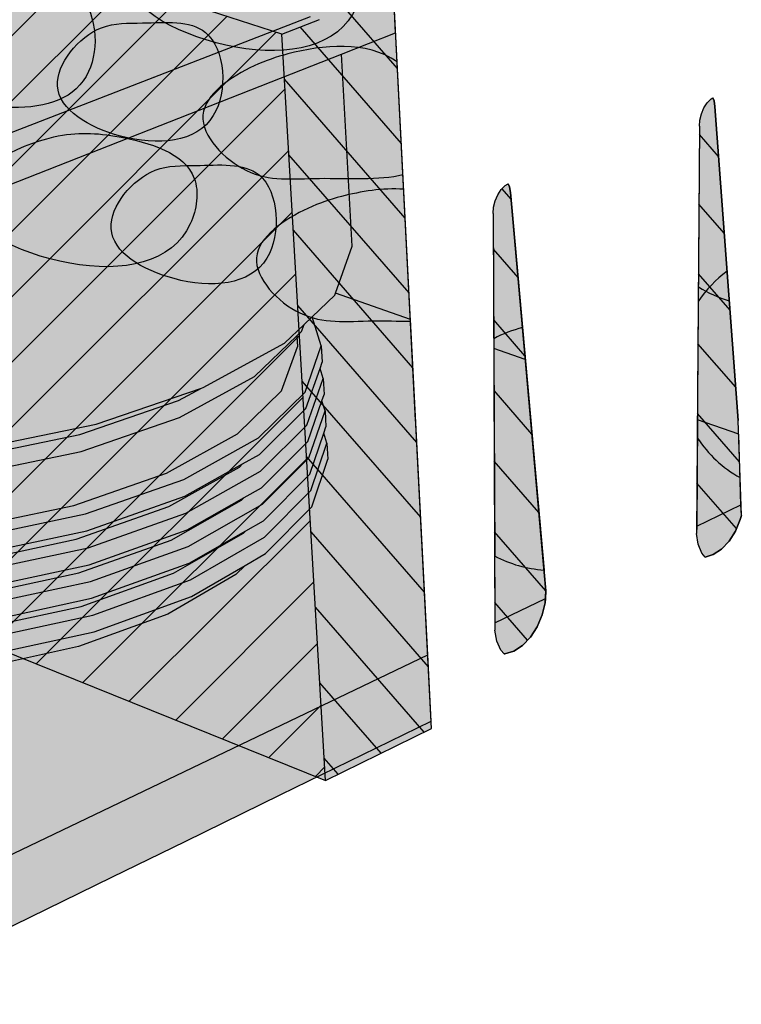
# Model space of a CAD drawing. Units: inches. Extents: x 1607 to 1799, y 1670 to 1719.
# Drawn here: x 1629 to 1637, y 1682 to 1693 of the extents above; entities that cross this region are included whole.
import ezdxf

# ---------------------------------------------------------------- set-up
doc = ezdxf.new("R2010")
doc.units = ezdxf.units.IN
doc.header["$MEASUREMENT"] = 0
for name, color, linetype in [('022 Stone Ballast', 7, 'Continuous'), ('023 Pedestals and Pavers', 7, 'Continuous'), ('024 Insulation and Pavers', 7, 'Continuous')]:
    doc.layers.add(name, color=color, linetype=linetype)

msp = doc.modelspace()

# ---------------------------------------------------------------- hatches: boundary and pattern name
at = {"layer": '022 Stone Ballast'}
h = msp.add_hatch(color=255, dxfattribs=at)
h.dxf.hatch_style = 1
edge = h.paths.add_edge_path()
edge.add_spline(control_points=[(1631.589, 1692.879), (1631.665, 1692.754), (1631.696, 1692.58), (1631.683, 1692.413)], knot_values=[3.013543, 3.013543, 3.013543, 3.013543, 3.454231, 3.454231, 3.454231, 3.454231], degree=3, periodic=0)
edge.add_spline(control_points=[(1631.683, 1692.413), (1631.786, 1692.497), (1631.912, 1692.568), (1632.029, 1692.622)], knot_values=[6.211277, 6.211277, 6.211277, 6.211277, 6.573965, 6.573965, 6.573965, 6.573965], degree=3, periodic=0)
edge.add_spline(control_points=[(1632.029, 1692.622), (1632.154, 1692.68), (1632.616, 1692.834), (1633.243, 1692.898), (1633.576, 1692.665)], knot_values=[4.655093, 4.655093, 4.655093, 4.655093, 5.0411, 6.211277, 6.211277, 6.211277, 6.211277], degree=3, periodic=0)
edge.add_line((1633.576, 1692.665), (1633.518, 1693.778))
edge.add_spline(control_points=[(1633.518, 1693.778), (1633.423, 1693.73), (1633.311, 1693.705), (1633.191, 1693.699)], knot_values=[6.795894, 6.795894, 6.795894, 6.795894, 7.122406, 7.122406, 7.122406, 7.122406], degree=3, periodic=0)
edge.add_spline(control_points=[(1633.191, 1693.699), (1633.225, 1693.559), (1633.111, 1692.864), (1632.332, 1692.704), (1631.668, 1692.857), (1631.589, 1692.879)], knot_values=[2.317069, 2.317069, 2.317069, 2.317069, 2.761276, 4.135822, 4.324667, 4.324667, 4.324667, 4.324667], degree=3, periodic=0)
edge = h.paths.add_edge_path()
edge.add_spline(control_points=[(1630.058, 1695.499), (1630.109, 1695.382), (1630.14, 1695.258), (1630.145, 1695.145)], knot_values=[3.844644, 3.844644, 3.844644, 3.844644, 4.178024, 4.178024, 4.178024, 4.178024], degree=3, periodic=0)
edge.add_spline(control_points=[(1629.841, 1694.705), (1629.955, 1694.74), (1630.115, 1694.84), (1630.15, 1695.047), (1630.145, 1695.145)], knot_values=[3.175171, 3.175171, 3.175171, 3.175171, 3.553197, 3.844644, 3.844644, 3.844644, 3.844644], degree=3, periodic=0)
edge.add_spline(control_points=[(1630.145, 1695.145), (1630.335, 1695.27), (1630.584, 1695.372), (1630.802, 1695.422), (1631.053, 1695.478), (1631.299, 1695.464), (1631.597, 1695.405), (1631.641, 1695.395)], knot_values=[5.180249, 5.180249, 5.180249, 5.180249, 5.796841, 5.796841, 5.796841, 6.503493, 6.62723, 6.62723, 6.62723, 6.62723], degree=3, periodic=0)
edge.add_spline(control_points=[(1631.641, 1695.395), (1631.606, 1695.442), (1631.583, 1695.49), (1631.574, 1695.539)], knot_values=[7.275521, 7.275521, 7.275521, 7.275521, 7.484497, 7.484497, 7.484497, 7.484497], degree=3, periodic=0)
edge.add_spline(control_points=[(1631.574, 1695.539), (1631.319, 1695.46), (1630.694, 1695.508), (1630.236, 1695.466), (1630.058, 1695.499)], knot_values=[1.767086, 1.767086, 1.767086, 1.767086, 2.611106, 3.175171, 3.175171, 3.175171, 3.175171], degree=3, periodic=0)
edge = h.paths.add_edge_path()
edge.add_spline(control_points=[(1630.15, 1696.794), (1629.925, 1696.787), (1629.726, 1696.784), (1629.523, 1696.881)], knot_values=[1.538154, 1.538154, 1.538154, 1.538154, 2.181998, 2.181998, 2.181998, 2.181998], degree=3, periodic=0)
edge.add_spline(control_points=[(1629.523, 1696.881), (1629.57, 1696.767), (1629.588, 1696.629), (1629.578, 1696.496)], knot_values=[3.013543, 3.013543, 3.013543, 3.013543, 3.366081, 3.366081, 3.366081, 3.366081], degree=3, periodic=0)
edge.add_spline(control_points=[(1629.578, 1696.496), (1629.68, 1696.58), (1629.806, 1696.651), (1629.923, 1696.705), (1630.001, 1696.741), (1630.075, 1696.769), (1630.15, 1696.794)], knot_values=[5.970019, 5.970019, 5.970019, 5.970019, 6.332707, 6.332707, 6.332707, 6.573965, 6.573965, 6.573965, 6.573965], degree=3, periodic=0)
edge = h.paths.add_edge_path()
edge.add_spline(control_points=[(1632.354, 1696.205), (1632.15, 1696.245), (1631.942, 1696.311), (1631.763, 1696.393)], knot_values=[8.005096, 8.005096, 8.005096, 8.005096, 8.489213, 8.489213, 8.489213, 8.489213], degree=3, periodic=0)
edge.add_spline(control_points=[(1631.763, 1696.393), (1631.83, 1696.259), (1631.872, 1696.111), (1631.878, 1695.979)], knot_values=[3.844644, 3.844644, 3.844644, 3.844644, 4.235708, 4.235708, 4.235708, 4.235708], degree=3, periodic=0)
edge.add_spline(control_points=[(1631.878, 1695.979), (1632.017, 1696.071), (1632.188, 1696.15), (1632.354, 1696.205)], knot_values=[6.17684, 6.17684, 6.17684, 6.17684, 6.62723, 6.62723, 6.62723, 6.62723], degree=3, periodic=0)
h = msp.add_hatch(color=255, dxfattribs=at)
h.dxf.hatch_style = 1
edge = h.paths.add_edge_path()
edge.add_spline(control_points=[(1627.807, 1694.218), (1627.543, 1694.129), (1626.982, 1693.287), (1628.308, 1692.233), (1630.185, 1691.943), (1630.395, 1693.395), (1629.494, 1694.067), (1628.558, 1694.081), (1628.057, 1694.303), (1627.807, 1694.218)], knot_values=[0, 0, 0, 0, 0.868104, 2.225119, 4.26954, 4.72073, 6.210938, 6.806954, 7.628932, 7.628932, 7.628932, 7.628932], degree=3, periodic=0)
h = msp.add_hatch(color=255, dxfattribs=at)
h.dxf.hatch_style = 1
edge = h.paths.add_edge_path()
edge.add_spline(control_points=[(1631.656, 1694.194), (1631.246, 1694.101), (1630.126, 1693.5), (1631.883, 1692.612), (1633.13, 1692.868), (1633.281, 1693.96), (1632.393, 1694.222), (1631.906, 1694.25), (1631.656, 1694.194)], knot_values=[0, 0, 0, 0, 1.157841, 2.505914, 3.88046, 4.374448, 5.303986, 6.010638, 6.010638, 6.010638, 6.010638], degree=3, periodic=0)
h = msp.add_hatch(color=255, dxfattribs=at)
h.dxf.hatch_style = 1
edge = h.paths.add_edge_path()
edge.add_spline(control_points=[(1630.695, 1693.477), (1630.538, 1693.429), (1630.338, 1693.421), (1630.133, 1693.421)], knot_values=[2.658867, 2.658867, 2.658867, 2.658867, 3.175171, 3.175171, 3.175171, 3.175171], degree=3, periodic=0)
edge.add_spline(control_points=[(1630.133, 1693.421), (1630.22, 1693.295), (1630.28, 1693.154), (1630.298, 1693.002), (1630.298, 1692.999)], knot_values=[4.714338, 4.714338, 4.714338, 4.714338, 5.153086, 5.159478, 5.159478, 5.159478, 5.159478], degree=3, periodic=0)
edge.add_spline(control_points=[(1630.298, 1692.999), (1630.323, 1693.013), (1630.349, 1693.025), (1630.375, 1693.035), (1630.516, 1693.091), (1630.733, 1693.08), (1630.978, 1693.092), (1631.059, 1693.092)], knot_values=[4.065275, 4.065275, 4.065275, 4.065275, 4.146271, 4.146271, 4.146271, 4.592285, 4.815335, 4.815335, 4.815335, 4.815335], degree=3, periodic=0)
edge.add_spline(control_points=[(1631.059, 1693.092), (1630.861, 1693.204), (1630.72, 1693.338), (1630.695, 1693.477)], knot_values=[1.264883, 1.264883, 1.264883, 1.264883, 1.859165, 1.859165, 1.859165, 1.859165], degree=3, periodic=0)
edge = h.paths.add_edge_path()
edge.add_spline(control_points=[(1633.518, 1693.778), (1633.423, 1693.73), (1633.311, 1693.705), (1633.191, 1693.699)], knot_values=[6.795894, 6.795894, 6.795894, 6.795894, 7.122406, 7.122406, 7.122406, 7.122406], degree=3, periodic=0)
edge.add_spline(control_points=[(1633.191, 1693.699), (1633.225, 1693.559), (1633.111, 1692.864), (1632.332, 1692.704), (1631.668, 1692.857), (1631.589, 1692.879)], knot_values=[2.317069, 2.317069, 2.317069, 2.317069, 2.761276, 4.135822, 4.324667, 4.324667, 4.324667, 4.324667], degree=3, periodic=0)
edge.add_spline(control_points=[(1631.589, 1692.879), (1631.665, 1692.754), (1631.696, 1692.58), (1631.683, 1692.413)], knot_values=[3.013543, 3.013543, 3.013543, 3.013543, 3.454231, 3.454231, 3.454231, 3.454231], degree=3, periodic=0)
edge.add_spline(control_points=[(1631.683, 1692.413), (1631.786, 1692.497), (1631.912, 1692.568), (1632.029, 1692.622)], knot_values=[6.211277, 6.211277, 6.211277, 6.211277, 6.573965, 6.573965, 6.573965, 6.573965], degree=3, periodic=0)
edge.add_spline(control_points=[(1632.029, 1692.622), (1632.154, 1692.68), (1632.616, 1692.834), (1633.243, 1692.898), (1633.576, 1692.665)], knot_values=[4.655093, 4.655093, 4.655093, 4.655093, 5.0411, 6.211277, 6.211277, 6.211277, 6.211277], degree=3, periodic=0)
edge.add_line((1633.576, 1692.665), (1633.518, 1693.778))
h = msp.add_hatch(color=255, dxfattribs=at)
h.dxf.hatch_style = 1
edge = h.paths.add_edge_path()
edge.add_spline(control_points=[(1630.375, 1693.035), (1630.124, 1692.937), (1629.618, 1692.317), (1630.623, 1691.725), (1631.776, 1691.816), (1631.695, 1693.158), (1630.884, 1693.072), (1630.516, 1693.091), (1630.375, 1693.035)], knot_values=[0, 0, 0, 0, 0.790338, 1.663021, 2.692548, 3.599052, 4.288326, 4.734339, 4.734339, 4.734339, 4.734339], degree=3, periodic=0)
h = msp.add_hatch(color=255, dxfattribs=at)
h.dxf.hatch_style = 1
edge = h.paths.add_edge_path()
edge.add_spline(control_points=[(1633.576, 1692.665), (1633.243, 1692.898), (1632.616, 1692.834), (1632.154, 1692.68), (1632.029, 1692.622)], knot_values=[4.655093, 4.655093, 4.655093, 4.655093, 5.82527, 6.211277, 6.211277, 6.211277, 6.211277], degree=3, periodic=0)
edge.add_spline(control_points=[(1632.029, 1692.622), (1631.78, 1692.507), (1631.204, 1692.124), (1631.962, 1691.335), (1632.683, 1691.432), (1633.385, 1691.381), (1633.639, 1691.444)], knot_values=[6.211277, 6.211277, 6.211277, 6.211277, 6.983364, 7.745513, 8.542428, 9.342048, 9.342048, 9.342048, 9.342048], degree=3, periodic=0)
edge.add_line((1633.639, 1691.444), (1633.576, 1692.665))
h = msp.add_hatch(color=255, dxfattribs=at)
h.dxf.hatch_style = 1
edge = h.paths.add_edge_path()
edge.add_line((1637.008, 1692.244), (1636.996, 1692.276))
edge.add_line((1636.996, 1692.276), (1636.976, 1692.264))
edge.add_line((1636.976, 1692.264), (1636.933, 1692.221))
edge.add_line((1636.933, 1692.221), (1636.897, 1692.166))
edge.add_line((1636.897, 1692.166), (1636.87, 1692.103))
edge.add_line((1636.87, 1692.103), (1636.854, 1692.035))
edge.add_line((1636.854, 1692.035), (1636.85, 1691.969))
edge.add_line((1636.85, 1691.969), (1636.838, 1690.226))
edge.add_arc((1637.542, 1691.36), 1.335, 238.1578, 253.9537)
edge.add_line((1637.173, 1690.077), (1637.016, 1692.183))
edge.add_line((1637.016, 1692.183), (1637.008, 1692.244))
h = msp.add_hatch(color=255, dxfattribs=at)
h.dxf.hatch_style = 1
edge = h.paths.add_edge_path()
edge.add_spline(control_points=[(1629.859, 1691.852), (1629.449, 1691.759), (1628.329, 1691.159), (1630.085, 1690.271), (1631.332, 1690.526), (1631.483, 1691.619), (1630.595, 1691.881), (1630.109, 1691.909), (1629.859, 1691.852)], knot_values=[0, 0, 0, 0, 1.157841, 2.505914, 3.88046, 4.374448, 5.303986, 6.010638, 6.010638, 6.010638, 6.010638], degree=3, periodic=0)
h = msp.add_hatch(color=255, dxfattribs=at)
h.dxf.hatch_style = 1
edge = h.paths.add_edge_path()
edge.add_spline(control_points=[(1630.955, 1691.491), (1630.705, 1691.393), (1630.198, 1690.773), (1631.203, 1690.181), (1632.356, 1690.271), (1632.275, 1691.614), (1631.464, 1691.528), (1631.096, 1691.547), (1630.955, 1691.491)], knot_values=[0, 0, 0, 0, 0.790338, 1.663021, 2.692548, 3.599052, 4.288326, 4.734339, 4.734339, 4.734339, 4.734339], degree=3, periodic=0)
h = msp.add_hatch(color=255, dxfattribs=at)
h.dxf.hatch_style = 1
edge = h.paths.add_edge_path()
edge.add_line((1634.793, 1691.311), (1634.779, 1691.345))
edge.add_line((1634.779, 1691.345), (1634.747, 1691.326))
edge.add_line((1634.747, 1691.326), (1634.702, 1691.281))
edge.add_line((1634.702, 1691.281), (1634.665, 1691.224))
edge.add_line((1634.665, 1691.224), (1634.637, 1691.159))
edge.add_line((1634.637, 1691.159), (1634.62, 1691.09))
edge.add_line((1634.62, 1691.09), (1634.617, 1691.022))
edge.add_line((1634.617, 1691.022), (1634.624, 1689.197))
edge.add_arc((1635.196, 1690.404), 1.335, 244.6633, 261.3539)
edge.add_line((1634.995, 1689.084), (1634.803, 1691.249))
edge.add_line((1634.803, 1691.249), (1634.793, 1691.311))
h = msp.add_hatch(color=255, dxfattribs=at)
h.dxf.hatch_style = 1
edge = h.paths.add_edge_path()
edge.add_spline(control_points=[(1633.647, 1691.285), (1633.42, 1691.3), (1633.041, 1691.238), (1632.734, 1691.136), (1632.61, 1691.078), (1632.36, 1690.963), (1631.784, 1690.58), (1632.542, 1689.791), (1633.125, 1689.869), (1633.584, 1689.856), (1633.721, 1689.856)], knot_values=[5.178547, 5.178547, 5.178547, 5.178547, 5.82527, 6.211277, 6.211277, 6.211277, 6.983364, 7.745513, 8.542428, 8.888343, 8.888343, 8.888343, 8.888343], degree=3, periodic=0)
edge.add_line((1633.721, 1689.856), (1633.647, 1691.285))
h = msp.add_hatch(color=255, dxfattribs=at)
h.dxf.hatch_style = 1
edge = h.paths.add_edge_path()
edge.add_line((1636.837, 1690.07), (1636.826, 1688.593))
edge.add_arc((1637.943, 1689.324), 1.335, 213.1875, 240.6732)
edge.add_line((1637.29, 1688.16), (1637.27, 1688.778))
edge.add_line((1637.27, 1688.778), (1637.149, 1690.397))
edge.add_arc((1637.943, 1689.324), 1.335, 126.5084, 146.0048)
h = msp.add_hatch(color=255, dxfattribs=at)
h.dxf.hatch_style = 1
edge = h.paths.add_edge_path()
edge.add_line((1634.622, 1689.665), (1634.632, 1687.311))
edge.add_arc((1635.257, 1688.491), 1.335, 242.0674, 266.0719)
edge.add_line((1635.166, 1687.159), (1634.933, 1689.785))
edge.add_arc((1635.257, 1688.491), 1.335, 104.0801, 118.4001)
at = {"layer": '023 Pedestals and Pavers'}
h = msp.add_hatch(color=250, dxfattribs=at)
h.dxf.hatch_style = 1
h.paths.add_polyline_path([(1618.617, 1693.115), (1618.896, 1693.19), (1617.069, 1693.87), (1617.002, 1693.905), (1616.971, 1693.949), (1616.893, 1694.49), (1616.951, 1694.551), (1617.03, 1694.597), (1617.138, 1694.638), (1621.507, 1695.994), (1621.419, 1696.749), (1621.105, 1696.85), (1614.892, 1694.986), (1614.763, 1694.955), (1614.623, 1694.933), (1614.481, 1694.922), (1614.346, 1694.923), (1614.228, 1694.936), (1614.135, 1694.96), (1611.737, 1695.852), (1612.074, 1693.872), (1612.216, 1693.616), (1612.285, 1693.491), (1612.662, 1693.269), (1612.832, 1693.169), (1613.12, 1693.089), (1613.681, 1692.933), (1614.775, 1692.804), (1615.051, 1692.801), (1616.029, 1692.792), (1617.344, 1692.898)])
h.paths.add_polyline_path([(1626.253, 1694.199), (1626.063, 1694.245), (1625.825, 1694.302), (1625.692, 1694.363), (1625.621, 1694.395), (1625.516, 1694.443), (1625.486, 1694.473), (1625.345, 1694.612), (1625.323, 1694.798), (1625.447, 1694.986), (1625.708, 1695.164), (1625.994, 1695.283), (1622.659, 1696.352), (1621.507, 1695.994), (1617.138, 1694.638), (1617.03, 1694.597), (1616.951, 1694.551), (1616.906, 1694.503), (1616.898, 1694.456), (1616.929, 1694.413), (1616.996, 1694.378), (1626.265, 1690.985), (1626.383, 1690.954), (1626.526, 1690.937), (1626.682, 1690.935), (1626.842, 1690.949), (1626.993, 1690.978), (1627.127, 1691.019), (1632.637, 1693.155), (1628.814, 1694.38), (1628.604, 1694.32), (1628.455, 1694.278), (1627.911, 1694.184), (1627.335, 1694.138), (1626.768, 1694.143), (1626.618, 1694.159), (1626.459, 1694.177)])
h.paths.add_polyline_path([(1626.595, 1694.953), (1626.878, 1695), (1625.994, 1695.283), (1625.708, 1695.164), (1625.447, 1694.986), (1625.323, 1694.798), (1625.345, 1694.612), (1625.486, 1694.473), (1625.495, 1694.486), (1625.518, 1694.502), (1625.626, 1694.577), (1625.755, 1694.667), (1626.13, 1694.826)], flags=17)
h.paths.add_polyline_path([(1626.878, 1695), (1626.595, 1694.953), (1626.13, 1694.826), (1625.755, 1694.667), (1625.626, 1694.577), (1625.518, 1694.502), (1625.637, 1694.535), (1626.754, 1694.723), (1627.548, 1694.785), (1627.444, 1694.819)], flags=17)
h.paths.add_polyline_path([(1627.931, 1694.637), (1628.014, 1694.636), (1627.891, 1694.676), (1627.548, 1694.785), (1626.754, 1694.723), (1625.637, 1694.535), (1625.518, 1694.502), (1625.495, 1694.486), (1625.486, 1694.473), (1625.516, 1694.443), (1625.621, 1694.395), (1625.692, 1694.363), (1626.769, 1694.545)], flags=17)
h.paths.add_polyline_path([(1628.014, 1694.636), (1627.931, 1694.637), (1626.769, 1694.545), (1625.692, 1694.363), (1625.825, 1694.302), (1626.063, 1694.245), (1626.785, 1694.368), (1627.945, 1694.46), (1628.582, 1694.454)], flags=17)
h.paths.add_polyline_path([(1628.814, 1694.38), (1628.582, 1694.454), (1627.945, 1694.46), (1626.785, 1694.368), (1626.063, 1694.245), (1626.253, 1694.199), (1626.459, 1694.177), (1626.618, 1694.159), (1626.801, 1694.191), (1627.96, 1694.283), (1628.455, 1694.278), (1628.604, 1694.32)], flags=17)
h.paths.add_polyline_path([(1628.455, 1694.278), (1627.96, 1694.283), (1626.801, 1694.191), (1626.618, 1694.159), (1626.768, 1694.143), (1627.335, 1694.138), (1627.911, 1694.184)], flags=17)
h.paths.add_polyline_path([(1632.973, 1692.75), (1633.559, 1692.981), (1633.536, 1693.435), (1632.734, 1693.124), (1632.637, 1693.155), (1627.127, 1691.019), (1626.993, 1690.978), (1626.842, 1690.949), (1626.682, 1690.935), (1626.526, 1690.937), (1626.383, 1690.954), (1626.265, 1690.985), (1616.996, 1694.378), (1616.929, 1694.413), (1616.898, 1694.456), (1616.971, 1693.949), (1617.002, 1693.905), (1617.069, 1693.87), (1618.896, 1693.19), (1619.036, 1693.138), (1619.304, 1693.038), (1620.019, 1692.772), (1620.163, 1692.719), (1620.38, 1692.638), (1620.429, 1692.62), (1620.583, 1692.563), (1620.752, 1692.5), (1620.766, 1692.495), (1620.919, 1692.438), (1621.085, 1692.376), (1621.231, 1692.322), (1621.338, 1692.282), (1622.325, 1691.915), (1626.316, 1690.431), (1626.435, 1690.399), (1626.577, 1690.382), (1626.733, 1690.38), (1626.892, 1690.395), (1627.043, 1690.424), (1627.175, 1690.466)])
h = msp.add_hatch(color=250, dxfattribs=at)
h.dxf.hatch_style = 1
h.paths.add_polyline_path([(1637.275, 1688.63), (1636.828, 1688.787), (1636.82, 1687.636), (1637.299, 1687.866)])
h.paths.add_polyline_path([(1634.963, 1689.439), (1634.623, 1689.558), (1634.635, 1686.588), (1635.181, 1686.85), (1635.186, 1686.933)])
h.paths.add_polyline_path([(1633.945, 1685.522), (1633.908, 1686.24), (1627.808, 1683.314), (1627.681, 1683.265), (1627.537, 1683.231), (1627.384, 1683.215), (1627.235, 1683.216), (1627.098, 1683.237), (1626.984, 1683.273), (1618.009, 1687.277), (1617.943, 1687.318), (1617.912, 1687.369), (1618.013, 1686.667), (1618.044, 1686.616), (1618.109, 1686.574), (1627.055, 1682.514), (1627.168, 1682.476), (1627.304, 1682.456), (1627.453, 1682.454), (1627.605, 1682.471), (1627.749, 1682.505), (1627.875, 1682.554), (1630.493, 1683.834), (1631.281, 1684.219), (1632.317, 1684.726)])
h.paths.add_polyline_path([(1633.908, 1686.24), (1633.72, 1689.874), (1632.907, 1690.158), (1632.9, 1690.139), (1632.655, 1689.904), (1632.754, 1689.588), (1632.764, 1689.411), (1632.741, 1689.343), (1632.775, 1689.235), (1632.785, 1689.06), (1632.761, 1688.992), (1632.795, 1688.884), (1632.805, 1688.709), (1632.782, 1688.642), (1632.815, 1688.535), (1632.825, 1688.36), (1632.65, 1687.845), (1632.15, 1687.337), (1631.928, 1687.208), (1631.83, 1687.109), (1631.093, 1686.682), (1630.126, 1686.33), (1628.998, 1686.083), (1627.793, 1685.96), (1626.605, 1685.974), (1625.527, 1686.122), (1624.642, 1686.393), (1624.432, 1686.516), (1624.293, 1686.558), (1623.609, 1686.96), (1623.248, 1687.436), (1623.228, 1687.613), (1623.222, 1687.774), (1623.208, 1687.791), (1623.188, 1687.97), (1623.181, 1688.131), (1623.168, 1688.149), (1623.148, 1688.328), (1623.141, 1688.49), (1623.128, 1688.508), (1623.107, 1688.688), (1623.089, 1689.157), (1622.964, 1689.227), (1622.827, 1689.4), (1621.806, 1689.005), (1620.763, 1688.601), (1619.972, 1688.295), (1618.137, 1687.585), (1618.034, 1687.537), (1617.96, 1687.482), (1617.918, 1687.425), (1617.912, 1687.369), (1617.943, 1687.318), (1618.009, 1687.277), (1626.984, 1683.273), (1627.098, 1683.237), (1627.235, 1683.216), (1627.384, 1683.215), (1627.537, 1683.231), (1627.681, 1683.265), (1627.808, 1683.314)])
h.paths.add_polyline_path([(1618.592, 1688.88), (1619.382, 1689.177), (1620.424, 1689.568), (1622.504, 1690.349), (1622.43, 1690.996), (1615.876, 1688.584), (1615.753, 1688.547), (1615.618, 1688.521), (1615.481, 1688.508), (1615.351, 1688.51), (1615.237, 1688.525), (1615.147, 1688.553), (1608.224, 1691.641), (1608.166, 1691.68), (1608.283, 1691.077), (1608.299, 1691.037), (1608.347, 1691.004), (1609.268, 1690.586), (1609.387, 1690.532), (1612.142, 1689.282), (1615.255, 1687.869), (1615.345, 1687.841), (1615.458, 1687.825), (1615.588, 1687.824), (1615.725, 1687.836), (1615.859, 1687.862), (1615.981, 1687.9)])
h.paths.add_polyline_path([(1622.43, 1690.996), (1622.325, 1691.915), (1621.338, 1692.282), (1621.22, 1692.122), (1620.994, 1691.967), (1620.927, 1691.876), (1620.392, 1691.51), (1619.628, 1691.178), (1618.683, 1690.904), (1617.625, 1690.712), (1616.533, 1690.617), (1615.491, 1690.628), (1614.579, 1690.743), (1613.866, 1690.953), (1613.675, 1691.071), (1613.509, 1691.119), (1613.005, 1691.432), (1612.805, 1691.802), (1612.778, 1691.963), (1612.798, 1692.037), (1612.751, 1692.124), (1612.724, 1692.285), (1612.744, 1692.36), (1612.696, 1692.447), (1612.669, 1692.609), (1612.69, 1692.684), (1612.642, 1692.772), (1612.614, 1692.934), (1612.694, 1693.213), (1612.693, 1693.214), (1612.304, 1693.093), (1609.092, 1692.095), (1608.989, 1692.062), (1608.408, 1691.882), (1608.306, 1691.844), (1608.228, 1691.801), (1608.178, 1691.757), (1608.16, 1691.713), (1608.176, 1691.674), (1608.224, 1691.641), (1615.147, 1688.553), (1615.237, 1688.525), (1615.351, 1688.51), (1615.481, 1688.508), (1615.618, 1688.521), (1615.753, 1688.547), (1615.876, 1688.584)])
h = msp.add_hatch(color=250, dxfattribs=at)
h.dxf.hatch_style = 1
h.paths.add_polyline_path([(1630.074, 1687.858), (1631.079, 1688.209), (1631.846, 1688.635), (1632.325, 1689.102), (1632.496, 1689.577), (1632.489, 1689.695), (1632.032, 1689.256), (1631.22, 1688.811), (1630.152, 1688.443), (1628.903, 1688.184), (1627.568, 1688.056), (1626.253, 1688.07), (1625.061, 1688.226), (1624.085, 1688.509), (1623.394, 1688.894), (1623.349, 1688.951), (1623.374, 1688.726), (1623.718, 1688.289), (1624.37, 1687.921), (1625.29, 1687.651), (1626.41, 1687.502), (1627.646, 1687.489), (1628.9, 1687.611)])
h.paths.add_polyline_path([(1628.903, 1688.184), (1630.152, 1688.443), (1631.22, 1688.811), (1632.032, 1689.256), (1632.489, 1689.695), (1632.539, 1689.743), (1632.567, 1689.819), (1632.355, 1689.616), (1631.476, 1689.137), (1631.457, 1689.13), (1631.208, 1688.995), (1630.139, 1688.629), (1628.888, 1688.37), (1627.552, 1688.243), (1626.235, 1688.257), (1625.042, 1688.412), (1624.065, 1688.694), (1624.01, 1688.724), (1623.71, 1688.811), (1623.263, 1689.06), (1623.349, 1688.951), (1623.394, 1688.894), (1624.085, 1688.509), (1625.061, 1688.226), (1626.253, 1688.07), (1627.568, 1688.056)])
h.paths.add_polyline_path([(1628.888, 1688.37), (1630.139, 1688.629), (1631.208, 1688.995), (1631.457, 1689.13), (1630.316, 1688.74), (1628.956, 1688.46), (1627.502, 1688.321), (1626.068, 1688.337), (1624.77, 1688.505), (1624.01, 1688.724), (1624.065, 1688.694), (1625.042, 1688.412), (1626.235, 1688.257), (1627.552, 1688.243)], flags=17)
h.paths.add_polyline_path([(1631.457, 1689.13), (1631.476, 1689.137), (1632.355, 1689.616), (1632.567, 1689.819), (1632.655, 1689.904), (1632.9, 1690.139), (1632.907, 1690.158), (1633.088, 1690.669), (1632.973, 1692.75), (1627.175, 1690.466), (1627.043, 1690.424), (1626.892, 1690.395), (1626.733, 1690.38), (1626.577, 1690.382), (1626.435, 1690.399), (1626.316, 1690.431), (1622.325, 1691.915), (1622.43, 1690.996), (1622.504, 1690.349), (1622.577, 1689.718), (1622.827, 1689.4), (1622.964, 1689.227), (1623.089, 1689.157), (1623.263, 1689.06), (1623.71, 1688.811), (1624.01, 1688.724), (1624.77, 1688.505), (1626.068, 1688.337), (1627.502, 1688.321), (1628.956, 1688.46), (1630.316, 1688.74)])
h = msp.add_hatch(color=250, dxfattribs=at)
h.dxf.hatch_style = 1
h.paths.add_polyline_path([(1630.294, 1686.49), (1631.348, 1686.873), (1631.928, 1687.208), (1632.15, 1687.337), (1632.65, 1687.845), (1632.825, 1688.36), (1632.815, 1688.535), (1632.64, 1688.021), (1632.139, 1687.515), (1631.337, 1687.053), (1630.28, 1686.671), (1629.045, 1686.402), (1627.724, 1686.269), (1626.422, 1686.284), (1625.242, 1686.446), (1624.274, 1686.739), (1623.589, 1687.139), (1623.228, 1687.613), (1623.248, 1687.436), (1623.609, 1686.96), (1624.293, 1686.558), (1624.432, 1686.516), (1625.26, 1686.263), (1626.44, 1686.101), (1627.74, 1686.086), (1629.06, 1686.22)])
h.paths.add_polyline_path([(1629.045, 1686.402), (1630.28, 1686.671), (1631.337, 1687.053), (1632.139, 1687.515), (1632.64, 1688.021), (1632.815, 1688.535), (1632.782, 1688.642), (1632.629, 1688.198), (1632.128, 1687.693), (1631.936, 1687.583), (1631.913, 1687.56), (1631.152, 1687.124), (1630.154, 1686.765), (1628.988, 1686.512), (1627.742, 1686.387), (1626.514, 1686.401), (1625.4, 1686.552), (1624.486, 1686.829), (1624.407, 1686.875), (1624.255, 1686.921), (1623.569, 1687.319), (1623.222, 1687.774), (1623.228, 1687.613), (1623.589, 1687.139), (1624.274, 1686.739), (1625.242, 1686.446), (1626.422, 1686.284), (1627.724, 1686.269)])
h.paths.add_polyline_path([(1628.998, 1686.083), (1630.126, 1686.33), (1631.093, 1686.682), (1631.83, 1687.109), (1631.928, 1687.208), (1631.348, 1686.873), (1630.294, 1686.49), (1629.06, 1686.22), (1627.74, 1686.086), (1626.44, 1686.101), (1625.26, 1686.263), (1624.432, 1686.516), (1624.642, 1686.393), (1625.527, 1686.122), (1626.605, 1685.974), (1627.793, 1685.96)])
h.paths.add_polyline_path([(1628.988, 1686.512), (1630.154, 1686.765), (1631.152, 1687.124), (1631.913, 1687.56), (1631.936, 1687.583), (1631.325, 1687.233), (1630.267, 1686.853), (1629.031, 1686.585), (1627.708, 1686.452), (1626.405, 1686.467), (1625.223, 1686.628), (1624.407, 1686.875), (1624.486, 1686.829), (1625.4, 1686.552), (1626.514, 1686.401), (1627.742, 1686.387)], flags=17)
h.paths.add_polyline_path([(1629.031, 1686.585), (1630.267, 1686.853), (1631.325, 1687.233), (1631.936, 1687.583), (1632.128, 1687.693), (1632.629, 1688.198), (1632.782, 1688.642), (1632.805, 1688.709), (1632.795, 1688.884), (1632.619, 1688.375), (1632.117, 1687.872), (1631.313, 1687.414), (1630.254, 1687.035), (1629.016, 1686.768), (1627.692, 1686.636), (1626.387, 1686.651), (1625.205, 1686.811), (1624.235, 1687.102), (1623.549, 1687.5), (1623.188, 1687.97), (1623.208, 1687.791), (1623.222, 1687.774), (1623.569, 1687.319), (1624.255, 1686.921), (1624.407, 1686.875), (1625.223, 1686.628), (1626.405, 1686.467), (1627.708, 1686.452)])
h.paths.add_polyline_path([(1629.016, 1686.768), (1630.254, 1687.035), (1631.313, 1687.414), (1632.117, 1687.872), (1632.619, 1688.375), (1632.795, 1688.884), (1632.761, 1688.992), (1632.609, 1688.552), (1632.106, 1688.051), (1631.919, 1687.945), (1631.891, 1687.917), (1631.128, 1687.484), (1630.127, 1687.128), (1628.959, 1686.877), (1627.71, 1686.752), (1626.48, 1686.766), (1625.364, 1686.917), (1624.447, 1687.191), (1624.361, 1687.241), (1624.216, 1687.284), (1623.529, 1687.68), (1623.181, 1688.131), (1623.188, 1687.97), (1623.549, 1687.5), (1624.235, 1687.102), (1625.205, 1686.811), (1626.387, 1686.651), (1627.692, 1686.636)])
h.paths.add_polyline_path([(1628.959, 1686.877), (1630.127, 1687.128), (1631.128, 1687.484), (1631.891, 1687.917), (1631.919, 1687.945), (1631.301, 1687.595), (1630.241, 1687.217), (1629.001, 1686.951), (1627.676, 1686.82), (1626.37, 1686.834), (1625.186, 1686.994), (1624.361, 1687.241), (1624.447, 1687.191), (1625.364, 1686.917), (1626.48, 1686.766), (1627.71, 1686.752)], flags=17)
h.paths.add_polyline_path([(1630.241, 1687.217), (1631.301, 1687.595), (1631.919, 1687.945), (1632.106, 1688.051), (1632.609, 1688.552), (1632.761, 1688.992), (1632.785, 1689.06), (1632.775, 1689.235), (1632.598, 1688.73), (1632.095, 1688.231), (1631.289, 1687.776), (1630.228, 1687.4), (1628.987, 1687.135), (1627.66, 1687.004), (1626.352, 1687.019), (1625.167, 1687.178), (1624.196, 1687.467), (1623.509, 1687.861), (1623.148, 1688.328), (1623.168, 1688.149), (1623.181, 1688.131), (1623.529, 1687.68), (1624.216, 1687.284), (1624.361, 1687.241), (1625.186, 1686.994), (1626.37, 1686.834), (1627.676, 1686.82), (1629.001, 1686.951)])
h.paths.add_polyline_path([(1628.987, 1687.135), (1630.228, 1687.4), (1631.289, 1687.776), (1632.095, 1688.231), (1632.598, 1688.73), (1632.775, 1689.235), (1632.741, 1689.343), (1632.588, 1688.908), (1632.084, 1688.411), (1631.902, 1688.309), (1631.868, 1688.275), (1631.104, 1687.846), (1630.101, 1687.492), (1628.93, 1687.243), (1627.678, 1687.12), (1626.445, 1687.133), (1625.327, 1687.283), (1624.409, 1687.555), (1624.315, 1687.609), (1624.177, 1687.65), (1623.489, 1688.043), (1623.141, 1688.49), (1623.148, 1688.328), (1623.509, 1687.861), (1624.196, 1687.467), (1625.167, 1687.178), (1626.352, 1687.019), (1627.66, 1687.004)])
h.paths.add_polyline_path([(1628.93, 1687.243), (1630.101, 1687.492), (1631.104, 1687.846), (1631.868, 1688.275), (1631.902, 1688.309), (1631.277, 1687.958), (1630.214, 1687.583), (1628.972, 1687.319), (1627.644, 1687.189), (1626.335, 1687.203), (1625.149, 1687.362), (1624.315, 1687.609), (1624.409, 1687.555), (1625.327, 1687.283), (1626.445, 1687.133), (1627.678, 1687.12)], flags=17)
h.paths.add_polyline_path([(1628.972, 1687.319), (1630.214, 1687.583), (1631.277, 1687.958), (1631.902, 1688.309), (1632.084, 1688.411), (1632.588, 1688.908), (1632.741, 1689.343), (1632.764, 1689.411), (1632.754, 1689.588), (1632.578, 1689.086), (1632.073, 1688.591), (1631.265, 1688.14), (1630.201, 1687.767), (1628.957, 1687.504), (1627.628, 1687.374), (1626.317, 1687.388), (1625.13, 1687.546), (1624.157, 1687.833), (1623.469, 1688.224), (1623.107, 1688.688), (1623.128, 1688.508), (1623.141, 1688.49), (1623.489, 1688.043), (1624.177, 1687.65), (1624.315, 1687.609), (1625.149, 1687.362), (1626.335, 1687.203), (1627.644, 1687.189)])
h.paths.add_polyline_path([(1630.201, 1687.767), (1631.265, 1688.14), (1632.073, 1688.591), (1632.578, 1689.086), (1632.754, 1689.588), (1632.655, 1689.904), (1632.567, 1689.819), (1632.539, 1689.743), (1632.489, 1689.695), (1632.496, 1689.577), (1632.325, 1689.102), (1631.846, 1688.635), (1631.079, 1688.209), (1630.074, 1687.858), (1628.9, 1687.611), (1627.646, 1687.489), (1626.41, 1687.502), (1625.29, 1687.651), (1624.37, 1687.921), (1623.718, 1688.289), (1623.374, 1688.726), (1623.349, 1688.951), (1623.263, 1689.06), (1623.089, 1689.157), (1623.107, 1688.688), (1623.469, 1688.224), (1624.157, 1687.833), (1625.13, 1687.546), (1626.317, 1687.388), (1627.628, 1687.374), (1628.957, 1687.504)])
h = msp.add_hatch(color=250, dxfattribs=at)
h.dxf.hatch_style = 1
h.paths.add_polyline_path([(1635.147, 1686.672), (1635.179, 1686.804), (1635.181, 1686.85), (1634.635, 1686.588), (1634.635, 1686.506), (1634.654, 1686.388), (1634.697, 1686.29), (1634.733, 1686.25), (1634.742, 1686.25), (1634.839, 1686.28), (1634.934, 1686.342), (1635.02, 1686.433), (1635.093, 1686.545)])
h.paths.add_polyline_path([(1636.82, 1687.636), (1636.819, 1687.555), (1636.835, 1687.44), (1636.874, 1687.343), (1636.911, 1687.3), (1636.997, 1687.326), (1637.087, 1687.386), (1637.17, 1687.473), (1637.239, 1687.582), (1637.292, 1687.705), (1637.303, 1687.75), (1637.299, 1687.866)])
at = {"layer": '024 Insulation and Pavers'}
h = msp.add_hatch(color=9, dxfattribs=at)
h.dxf.hatch_style = 1
h.paths.add_polyline_path([(1632.327, 1692.966), (1612.111, 1699.503), (1613.219, 1692.781), (1632.801, 1684.879)])
h.paths.add_polyline_path([(1633.536, 1693.435), (1632.734, 1693.124), (1632.327, 1692.966), (1632.801, 1684.879), (1633.949, 1685.441)])
h.paths.add_polyline_path([(1634.803, 1691.249), (1634.793, 1691.311), (1634.779, 1691.345), (1634.747, 1691.326), (1634.702, 1691.281), (1634.665, 1691.224), (1634.637, 1691.159), (1634.62, 1691.09), (1634.617, 1691.022), (1634.635, 1686.506), (1634.654, 1686.388), (1634.697, 1686.29), (1634.733, 1686.25), (1634.742, 1686.25), (1634.839, 1686.28), (1634.934, 1686.342), (1635.02, 1686.433), (1635.093, 1686.545), (1635.147, 1686.672), (1635.179, 1686.804), (1635.186, 1686.933)])
h.paths.add_polyline_path([(1637.016, 1692.183), (1637.008, 1692.244), (1636.996, 1692.276), (1636.976, 1692.264), (1636.933, 1692.221), (1636.897, 1692.166), (1636.87, 1692.103), (1636.854, 1692.035), (1636.85, 1691.969), (1636.819, 1687.555), (1636.835, 1687.44), (1636.874, 1687.343), (1636.911, 1687.3), (1636.997, 1687.326), (1637.087, 1687.386), (1637.17, 1687.473), (1637.239, 1687.582), (1637.292, 1687.705), (1637.303, 1687.75), (1637.27, 1688.778)])
h.paths.add_polyline_path([(1625.994, 1695.283), (1622.659, 1696.352), (1621.419, 1696.749), (1621.105, 1696.85), (1620.32, 1697.101), (1617.377, 1698.044), (1612.579, 1699.582), (1612.515, 1699.603), (1612.111, 1699.503), (1632.327, 1692.966), (1632.734, 1693.124), (1632.637, 1693.155), (1628.814, 1694.38)])
h = msp.add_hatch(dxfattribs=at)
h.set_pattern_fill('ANSI31', scale=4)
h.set_pattern_definition([(45, (-126.86377, -55.53857), (-0.35355339, 0.35355339), [])])
h.paths.add_polyline_path([(1612.111, 1699.503), (1613.219, 1692.781), (1632.801, 1684.879), (1632.327, 1692.966)])
h = msp.add_hatch(dxfattribs=at)
h.set_pattern_fill('ANSI31', scale=4, angle=86)
h.set_pattern_definition([(131, (-126.86377, -55.53857), (-0.37735479, -0.32802951), [])])
h.paths.add_polyline_path([(1632.801, 1684.879), (1633.949, 1685.441), (1633.536, 1693.435), (1632.734, 1693.124), (1632.327, 1692.966)])
h.paths.add_polyline_path([(1634.803, 1691.249), (1634.793, 1691.311), (1634.779, 1691.345), (1634.747, 1691.326), (1634.702, 1691.281), (1634.665, 1691.224), (1634.637, 1691.159), (1634.62, 1691.09), (1634.617, 1691.022), (1634.635, 1686.506), (1634.654, 1686.388), (1634.697, 1686.29), (1634.733, 1686.25), (1634.742, 1686.25), (1634.839, 1686.28), (1634.934, 1686.342), (1635.02, 1686.433), (1635.093, 1686.545), (1635.147, 1686.672), (1635.179, 1686.804), (1635.186, 1686.933)])
h.paths.add_polyline_path([(1636.819, 1687.555), (1636.835, 1687.44), (1636.874, 1687.343), (1636.911, 1687.3), (1636.997, 1687.326), (1637.087, 1687.386), (1637.17, 1687.473), (1637.239, 1687.582), (1637.292, 1687.705), (1637.303, 1687.75), (1637.27, 1688.778), (1637.016, 1692.183), (1637.008, 1692.244), (1636.996, 1692.276), (1636.976, 1692.264), (1636.933, 1692.221), (1636.897, 1692.166), (1636.87, 1692.103), (1636.854, 1692.035), (1636.85, 1691.969)])

# ---------------------------------------------------------------- linework, layer by layer
at = {"layer": '022 Stone Ballast'}
for p, q in [((1633.776, 1688.784), (1633.314, 1697.716)), ((1636.933, 1692.221), (1636.976, 1692.264)), ((1636.976, 1692.264), (1636.996, 1692.276)), ((1636.996, 1692.276), (1637.008, 1692.244)), ((1636.87, 1692.103), (1636.897, 1692.166)), ((1636.897, 1692.166), (1636.933, 1692.221)), ((1637.008, 1692.244), (1637.016, 1692.183)), ((1637.016, 1692.183), (1637.27, 1688.778)), ((1636.854, 1692.035), (1636.87, 1692.103)), ((1636.85, 1691.969), (1636.826, 1688.593)), ((1636.85, 1691.969), (1636.854, 1692.035)), ((1634.702, 1691.281), (1634.747, 1691.326)), ((1634.747, 1691.326), (1634.779, 1691.345)), ((1634.779, 1691.345), (1634.793, 1691.311)), ((1634.793, 1691.311), (1634.803, 1691.249)), ((1634.637, 1691.159), (1634.665, 1691.224)), ((1634.665, 1691.224), (1634.702, 1691.281)), ((1634.803, 1691.249), (1635.166, 1687.159)), ((1634.617, 1691.022), (1634.62, 1691.09)), ((1634.62, 1691.09), (1634.637, 1691.159)), ((1634.617, 1691.022), (1634.632, 1687.311)), ((1637.29, 1688.16), (1637.27, 1688.778))]:
    msp.add_line(p, q, dxfattribs=at)
for centre, start, end in [((1637.943, 1689.324), 126.5084, 146.0048), ((1637.542, 1691.36), 238.1578, 253.9537), ((1635.257, 1688.491), 104.0801, 118.4001), ((1637.943, 1689.324), 213.1875, 240.6732), ((1635.257, 1688.491), 242.0674, 266.0719)]:
    msp.add_arc(centre, 1.335, start, end, dxfattribs=at)
for points, knots in [([(1627.807, 1694.218), (1627.543, 1694.129), (1626.982, 1693.287), (1628.308, 1692.233), (1630.185, 1691.943), (1630.395, 1693.395), (1629.494, 1694.067), (1628.558, 1694.081), (1628.057, 1694.303), (1627.807, 1694.218)], [0, 0, 0, 0, 0.868104, 2.225119, 4.26954, 4.72073, 6.210938, 6.806954, 7.628932, 7.628932, 7.628932, 7.628932]), ([(1631.656, 1694.194), (1631.246, 1694.101), (1630.126, 1693.5), (1631.883, 1692.612), (1633.13, 1692.868), (1633.281, 1693.96), (1632.393, 1694.222), (1631.906, 1694.25), (1631.656, 1694.194)], [0, 0, 0, 0, 1.157841, 2.505914, 3.88046, 4.374448, 5.303986, 6.010638, 6.010638, 6.010638, 6.010638]), ([(1630.375, 1693.035), (1630.124, 1692.937), (1629.618, 1692.317), (1630.623, 1691.725), (1631.776, 1691.816), (1631.695, 1693.158), (1630.884, 1693.072), (1630.516, 1693.091), (1630.375, 1693.035)], [0, 0, 0, 0, 0.790338, 1.663021, 2.692548, 3.599052, 4.288326, 4.734339, 4.734339, 4.734339, 4.734339]), ([(1633.576, 1692.665), (1633.243, 1692.898), (1632.616, 1692.834), (1632.154, 1692.68), (1632.029, 1692.622), (1631.78, 1692.507), (1631.204, 1692.124), (1631.962, 1691.335), (1632.683, 1691.432), (1633.385, 1691.381), (1633.639, 1691.444)], [4.655093, 4.655093, 4.655093, 4.655093, 5.82527, 6.211277, 6.211277, 6.211277, 6.983364, 7.745513, 8.542428, 9.342048, 9.342048, 9.342048, 9.342048]), ([(1629.859, 1691.852), (1629.449, 1691.759), (1628.329, 1691.159), (1630.085, 1690.271), (1631.332, 1690.526), (1631.483, 1691.619), (1630.595, 1691.881), (1630.109, 1691.909), (1629.859, 1691.852)], [0, 0, 0, 0, 1.157841, 2.505914, 3.88046, 4.374448, 5.303986, 6.010638, 6.010638, 6.010638, 6.010638]), ([(1630.955, 1691.491), (1630.705, 1691.393), (1630.198, 1690.773), (1631.203, 1690.181), (1632.356, 1690.271), (1632.275, 1691.614), (1631.464, 1691.528), (1631.096, 1691.547), (1630.955, 1691.491)], [0, 0, 0, 0, 0.790338, 1.663021, 2.692548, 3.599052, 4.288326, 4.734339, 4.734339, 4.734339, 4.734339]), ([(1633.647, 1691.285), (1633.42, 1691.3), (1633.041, 1691.238), (1632.734, 1691.136), (1632.61, 1691.078), (1632.36, 1690.963), (1631.784, 1690.58), (1632.542, 1689.791), (1633.125, 1689.869), (1633.584, 1689.856), (1633.721, 1689.856)], [5.178547, 5.178547, 5.178547, 5.178547, 5.82527, 6.211277, 6.211277, 6.211277, 6.983364, 7.745513, 8.542428, 8.888343, 8.888343, 8.888343, 8.888343])]:
    msp.add_open_spline(points, degree=3, knots=knots, dxfattribs=at)
at = {"layer": '023 Pedestals and Pavers'}
for p, q in [((1633.559, 1692.981), (1633.536, 1693.435)), ((1627.127, 1691.019), (1632.637, 1693.155)), ((1632.973, 1692.75), (1633.559, 1692.981)), ((1627.175, 1690.466), (1632.973, 1692.75)), ((1633.088, 1690.669), (1632.973, 1692.75)), ((1632.907, 1690.158), (1633.088, 1690.669)), ((1632.655, 1689.904), (1632.9, 1690.139)), ((1632.9, 1690.139), (1632.907, 1690.158)), ((1633.72, 1689.874), (1632.907, 1690.158)), ((1632.355, 1689.616), (1632.567, 1689.819)), ((1632.539, 1689.743), (1632.567, 1689.819)), ((1632.567, 1689.819), (1632.655, 1689.904)), ((1632.754, 1689.588), (1632.655, 1689.904)), ((1633.908, 1686.24), (1633.72, 1689.874)), ((1632.489, 1689.695), (1632.539, 1689.743)), ((1631.476, 1689.137), (1632.355, 1689.616)), ((1632.032, 1689.256), (1632.489, 1689.695)), ((1632.489, 1689.695), (1632.496, 1689.577)), ((1632.325, 1689.102), (1632.496, 1689.577)), ((1632.578, 1689.086), (1632.754, 1689.588)), ((1632.754, 1689.588), (1632.764, 1689.411)), ((1634.963, 1689.439), (1634.623, 1689.558)), ((1634.623, 1689.558), (1634.635, 1686.588)), ((1632.741, 1689.343), (1632.764, 1689.411)), ((1634.963, 1689.439), (1635.186, 1686.933)), ((1632.588, 1688.908), (1632.741, 1689.343)), ((1632.775, 1689.235), (1632.741, 1689.343)), ((1631.22, 1688.811), (1632.032, 1689.256)), ((1632.598, 1688.73), (1632.775, 1689.235)), ((1632.775, 1689.235), (1632.785, 1689.06)), ((1630.316, 1688.74), (1631.457, 1689.13)), ((1631.208, 1688.995), (1631.457, 1689.13)), ((1631.457, 1689.13), (1631.476, 1689.137)), ((1631.846, 1688.635), (1632.325, 1689.102)), ((1632.073, 1688.591), (1632.578, 1689.086)), ((1630.139, 1688.629), (1631.208, 1688.995)), ((1632.609, 1688.552), (1632.761, 1688.992)), ((1632.761, 1688.992), (1632.785, 1689.06)), ((1632.795, 1688.884), (1632.761, 1688.992)), ((1632.084, 1688.411), (1632.588, 1688.908)), ((1632.619, 1688.375), (1632.795, 1688.884)), ((1632.795, 1688.884), (1632.805, 1688.709)), ((1630.152, 1688.443), (1631.22, 1688.811)), ((1636.828, 1688.787), (1636.82, 1687.636)), ((1637.275, 1688.63), (1636.828, 1688.787)), ((1628.956, 1688.46), (1630.316, 1688.74)), ((1631.079, 1688.209), (1631.846, 1688.635)), ((1632.095, 1688.231), (1632.598, 1688.73)), ((1632.629, 1688.198), (1632.782, 1688.642)), ((1632.782, 1688.642), (1632.805, 1688.709)), ((1632.815, 1688.535), (1632.782, 1688.642)), ((1628.888, 1688.37), (1630.139, 1688.629)), ((1631.265, 1688.14), (1632.073, 1688.591)), ((1632.106, 1688.051), (1632.609, 1688.552)), ((1632.64, 1688.021), (1632.815, 1688.535)), ((1632.815, 1688.535), (1632.825, 1688.36)), ((1637.299, 1687.866), (1637.275, 1688.63)), ((1628.903, 1688.184), (1630.152, 1688.443)), ((1631.902, 1688.309), (1632.084, 1688.411)), ((1632.117, 1687.872), (1632.619, 1688.375)), ((1632.65, 1687.845), (1632.825, 1688.36)), ((1630.074, 1687.858), (1631.079, 1688.209)), ((1631.104, 1687.846), (1631.868, 1688.275)), ((1631.277, 1687.958), (1631.902, 1688.309)), ((1631.289, 1687.776), (1632.095, 1688.231)), ((1631.868, 1688.275), (1631.902, 1688.309)), ((1630.201, 1687.767), (1631.265, 1688.14)), ((1632.128, 1687.693), (1632.629, 1688.198)), ((1631.919, 1687.945), (1632.106, 1688.051)), ((1632.139, 1687.515), (1632.64, 1688.021)), ((1630.214, 1687.583), (1631.277, 1687.958)), ((1631.128, 1687.484), (1631.891, 1687.917)), ((1631.301, 1687.595), (1631.919, 1687.945)), ((1631.891, 1687.917), (1631.919, 1687.945)), ((1628.9, 1687.611), (1630.074, 1687.858)), ((1630.101, 1687.492), (1631.104, 1687.846)), ((1631.313, 1687.414), (1632.117, 1687.872)), ((1632.15, 1687.337), (1632.65, 1687.845)), ((1636.82, 1687.636), (1637.299, 1687.866)), ((1637.303, 1687.75), (1637.299, 1687.866)), ((1628.957, 1687.504), (1630.201, 1687.767)), ((1630.228, 1687.4), (1631.289, 1687.776)), ((1631.936, 1687.583), (1632.128, 1687.693)), ((1637.292, 1687.705), (1637.239, 1687.582)), ((1637.303, 1687.75), (1637.292, 1687.705)), ((1628.972, 1687.319), (1630.214, 1687.583)), ((1630.241, 1687.217), (1631.301, 1687.595)), ((1631.325, 1687.233), (1631.936, 1687.583)), ((1631.913, 1687.56), (1631.936, 1687.583)), ((1636.82, 1687.636), (1636.819, 1687.555)), ((1637.239, 1687.582), (1637.17, 1687.473)), ((1628.93, 1687.243), (1630.101, 1687.492)), ((1630.127, 1687.128), (1631.128, 1687.484)), ((1631.152, 1687.124), (1631.913, 1687.56)), ((1631.337, 1687.053), (1632.139, 1687.515)), ((1636.835, 1687.44), (1636.819, 1687.555)), ((1637.17, 1687.473), (1637.087, 1687.386)), ((1628.987, 1687.135), (1630.228, 1687.4)), ((1630.254, 1687.035), (1631.313, 1687.414)), ((1636.874, 1687.343), (1636.835, 1687.44)), ((1637.087, 1687.386), (1636.997, 1687.326)), ((1631.928, 1687.208), (1632.15, 1687.337)), ((1636.911, 1687.3), (1636.874, 1687.343)), ((1636.997, 1687.326), (1636.911, 1687.3)), ((1629.001, 1686.951), (1630.241, 1687.217)), ((1630.267, 1686.853), (1631.325, 1687.233)), ((1631.348, 1686.873), (1631.928, 1687.208)), ((1631.928, 1687.208), (1631.83, 1687.109)), ((1628.959, 1686.877), (1630.127, 1687.128)), ((1629.016, 1686.768), (1630.254, 1687.035)), ((1630.154, 1686.765), (1631.152, 1687.124)), ((1630.28, 1686.671), (1631.337, 1687.053)), ((1631.83, 1687.109), (1631.093, 1686.682)), ((1635.186, 1686.933), (1635.181, 1686.85)), ((1629.031, 1686.585), (1630.267, 1686.853)), ((1630.294, 1686.49), (1631.348, 1686.873)), ((1634.635, 1686.588), (1635.181, 1686.85)), ((1635.181, 1686.85), (1635.179, 1686.804)), ((1628.988, 1686.512), (1630.154, 1686.765)), ((1635.179, 1686.804), (1635.147, 1686.672)), ((1629.045, 1686.402), (1630.28, 1686.671)), ((1631.093, 1686.682), (1630.126, 1686.33)), ((1635.147, 1686.672), (1635.093, 1686.545)), ((1634.635, 1686.588), (1634.635, 1686.506)), ((1634.654, 1686.388), (1634.635, 1686.506)), ((1635.093, 1686.545), (1635.02, 1686.433)), ((1629.06, 1686.22), (1630.294, 1686.49)), ((1635.02, 1686.433), (1634.934, 1686.342)), ((1630.126, 1686.33), (1628.998, 1686.083)), ((1634.697, 1686.29), (1634.654, 1686.388)), ((1634.733, 1686.25), (1634.697, 1686.29)), ((1634.934, 1686.342), (1634.839, 1686.28)), ((1627.808, 1683.314), (1633.908, 1686.24)), ((1633.945, 1685.522), (1633.908, 1686.24)), ((1634.742, 1686.25), (1634.733, 1686.25)), ((1634.839, 1686.28), (1634.742, 1686.25)), ((1632.317, 1684.726), (1633.945, 1685.522)), ((1631.281, 1684.219), (1632.317, 1684.726)), ((1630.493, 1683.834), (1631.281, 1684.219)), ((1627.875, 1682.554), (1630.493, 1683.834))]:
    msp.add_line(p, q, dxfattribs=at)
at = {"layer": '024 Insulation and Pavers'}
for p, q in [((1632.327, 1692.966), (1612.111, 1699.503)), ((1633.949, 1685.441), (1633.329, 1697.443)), ((1632.327, 1692.966), (1632.734, 1693.124)), ((1632.801, 1684.879), (1632.327, 1692.966)), ((1613.219, 1692.781), (1632.801, 1684.879)), ((1636.933, 1692.221), (1636.976, 1692.264)), ((1636.976, 1692.264), (1636.996, 1692.276)), ((1637.008, 1692.244), (1636.996, 1692.276)), ((1636.87, 1692.103), (1636.897, 1692.166)), ((1636.897, 1692.166), (1636.933, 1692.221)), ((1637.016, 1692.183), (1637.008, 1692.244)), ((1637.27, 1688.778), (1637.016, 1692.183)), ((1636.854, 1692.035), (1636.87, 1692.103)), ((1636.85, 1691.969), (1636.819, 1687.555)), ((1636.85, 1691.969), (1636.854, 1692.035)), ((1634.702, 1691.281), (1634.747, 1691.326)), ((1634.747, 1691.326), (1634.779, 1691.345)), ((1634.793, 1691.311), (1634.779, 1691.345)), ((1634.803, 1691.249), (1634.793, 1691.311)), ((1634.637, 1691.159), (1634.665, 1691.224)), ((1634.665, 1691.224), (1634.702, 1691.281)), ((1635.186, 1686.933), (1634.803, 1691.249)), ((1634.617, 1691.022), (1634.62, 1691.09)), ((1634.62, 1691.09), (1634.637, 1691.159)), ((1634.617, 1691.022), (1634.635, 1686.506)), ((1637.303, 1687.75), (1637.27, 1688.778)), ((1637.239, 1687.582), (1637.292, 1687.705)), ((1637.292, 1687.705), (1637.303, 1687.75)), ((1637.17, 1687.473), (1637.239, 1687.582)), ((1636.835, 1687.44), (1636.819, 1687.555)), ((1637.087, 1687.386), (1637.17, 1687.473)), ((1636.874, 1687.343), (1636.835, 1687.44)), ((1636.997, 1687.326), (1637.087, 1687.386)), ((1636.911, 1687.3), (1636.874, 1687.343)), ((1636.911, 1687.3), (1636.997, 1687.326)), ((1635.179, 1686.804), (1635.186, 1686.933)), ((1635.147, 1686.672), (1635.179, 1686.804)), ((1635.093, 1686.545), (1635.147, 1686.672)), ((1634.654, 1686.388), (1634.635, 1686.506)), ((1635.02, 1686.433), (1635.093, 1686.545)), ((1634.934, 1686.342), (1635.02, 1686.433)), ((1634.697, 1686.29), (1634.654, 1686.388)), ((1634.733, 1686.25), (1634.697, 1686.29)), ((1634.839, 1686.28), (1634.934, 1686.342)), ((1634.733, 1686.25), (1634.742, 1686.25)), ((1634.742, 1686.25), (1634.839, 1686.28)), ((1632.801, 1684.879), (1633.949, 1685.441))]:
    msp.add_line(p, q, dxfattribs=at)

doc.saveas('drawing.dxf')
